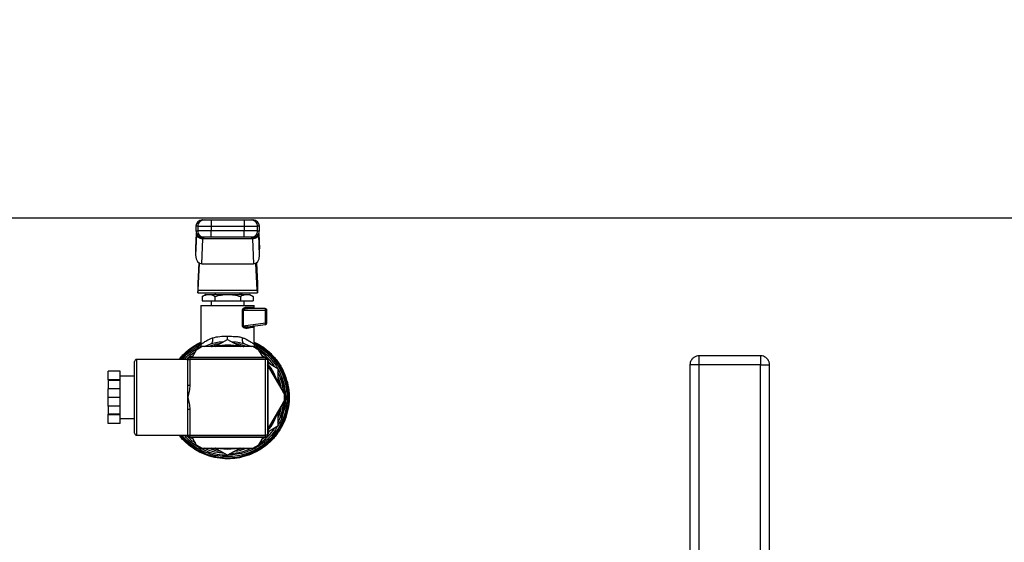
# Model space of a CAD drawing. Extents: x 0.4 to 10.6, y 0.4 to 8.1.
# Drawn here: x 7.7 to 8.4, y 6.7 to 7 of the extents above; entities that cross this region are included whole.
import ezdxf

# ---------------------------------------------------------------- set-up
doc = ezdxf.new("R2010")
doc.units = 0
doc.linetypes.add('SLD-SOLID', pattern=[0])
doc.layers.get('0').update_dxf_attribs({"linetype": 'CONTINUOUS'})
doc.styles.add('SLDTEXTSTYLE0', font='TXT', dxfattribs={"width": 0.75})
doc.dimstyles.new('SLDDIMSTYLE2', dxfattribs={"dimtxt": 0.125, "dimasz": 0.13, "dimexe": 0, "dimexo": 0.0625, "dimgap": 0.03125, "dimtad": 0, "dimtih": 1, "dimtoh": 1, "dimdec": 1, "dimlfac": 20, "dimrnd": 1e-09, "dimzin": 12, "dimtxsty": 'SLDTEXTSTYLE0', "dimsah": 1, "dimcen": 0.09, "dimazin": 3, "dimtfac": 1, "dimtdec": 1, "dimtofl": 0, "dimtmove": 0, "dimatfit": 3, "dimtolj": 1, "dimtzin": 12})

# ---------------------------------------------------------------- blocks, each defined once
blk = doc.blocks.new('_D_8')
at = {"color": 7, "linetype": 'SLD-SOLID'}
for p, q in [((6.54056, 6.96677), (6.54056, 7.44924)), ((8.63793, 7.05427), (8.63793, 7.44924)), ((6.54056, 7.32424), (7.42761, 7.32424)), ((8.63793, 7.32424), (7.75087, 7.32424))]:
    blk.add_line(p, q, dxfattribs=at)
for points in [[(6.54056, 7.32424), (6.67056, 7.30424), (6.67056, 7.34424)], [(8.63793, 7.32424), (8.50793, 7.34424), (8.50793, 7.30424)]]:
    blk.add_solid(points, dxfattribs=at)
at = {"color": 7, "linetype": 'SLD-SOLID', "insert": (7.42761, 7.38616), "char_height": 0.125, "attachment_point": 1, "style": 'SLDTEXTSTYLE0'}
blk.add_mtext('41.9', dxfattribs=at)
blk = doc.blocks.new('_D_9')
at = {"color": 7, "linetype": 'SLD-SOLID'}
for p, q in [((6.54056, 6.96677), (6.54056, 7.83391)), ((8.96017, 5.83217), (8.96017, 7.83391)), ((6.54056, 7.70891), (7.58873, 7.70891)), ((8.96017, 7.70891), (7.912, 7.70891))]:
    blk.add_line(p, q, dxfattribs=at)
for points in [[(6.54056, 7.70891), (6.67056, 7.68891), (6.67056, 7.72891)], [(8.96017, 7.70891), (8.83017, 7.72891), (8.83017, 7.68891)]]:
    blk.add_solid(points, dxfattribs=at)
at = {"color": 7, "linetype": 'SLD-SOLID', "insert": (7.58873, 7.77082), "char_height": 0.125, "attachment_point": 1, "style": 'SLDTEXTSTYLE0'}
blk.add_mtext('48.4', dxfattribs=at)

msp = doc.modelspace()

# ---------------------------------------------------------------- linework, layer by layer
at = {"color": 7, "linetype": 'SLD-SOLID'}
for p, q in [((8.52436, 6.92545), (6.60399, 6.92545)), ((7.8688, 6.92426), (7.8688, 6.92033)), ((7.8688, 6.92426), (7.88948, 6.92426)), ((7.88948, 6.92426), (7.88948, 6.92033)), ((7.85919, 6.92033), (7.85919, 6.91737)), ((7.86044, 6.92033), (7.8688, 6.92033)), ((7.86044, 6.92033), (7.86044, 6.91737)), ((7.8688, 6.91737), (7.86044, 6.91737)), ((7.8688, 6.92033), (7.88948, 6.92033)), ((7.8688, 6.92033), (7.8688, 6.91737)), ((7.8688, 6.91344), (7.8688, 6.91737)), ((7.88948, 6.91737), (7.8688, 6.91737)), ((7.88948, 6.92033), (7.89784, 6.92033)), ((7.88948, 6.92033), (7.88948, 6.91737)), ((7.89784, 6.91737), (7.88948, 6.91737)), ((7.88948, 6.91344), (7.88948, 6.91737)), ((7.89784, 6.91737), (7.89784, 6.92033)), ((7.89909, 6.91737), (7.89909, 6.92033)), ((7.85964, 6.91521), (7.85905, 6.90208)), ((7.85948, 6.91589), (7.85906, 6.9066)), ((7.85964, 6.91521), (7.85965, 6.91544)), ((7.86287, 6.89668), (7.86358, 6.91243)), ((7.86358, 6.91243), (7.86359, 6.91256)), ((7.8947, 6.91243), (7.86358, 6.91243)), ((7.88948, 6.91344), (7.8688, 6.91344)), ((7.89469, 6.91256), (7.8947, 6.91243)), ((7.8947, 6.91243), (7.89541, 6.89668)), ((7.89478, 6.91344), (7.89476, 6.91335)), ((7.89864, 6.91521), (7.89863, 6.91544)), ((7.89922, 6.90208), (7.89864, 6.91521)), ((7.89922, 6.9066), (7.8988, 6.91589)), ((7.85905, 6.90625), (7.85905, 6.90208)), ((7.89922, 6.90208), (7.89922, 6.90625)), ((7.86102, 6.89735), (7.86044, 6.8844)), ((7.86063, 6.88023), (7.86138, 6.8971)), ((7.86287, 6.89668), (7.89541, 6.89668)), ((7.89765, 6.88023), (7.8969, 6.8971)), ((7.89726, 6.89735), (7.89784, 6.8844)), ((7.86044, 6.8844), (7.86044, 6.8785)), ((7.86063, 6.88023), (7.89765, 6.88023)), ((7.89784, 6.8844), (7.89784, 6.8785)), ((7.86044, 6.8785), (7.89784, 6.8785)), ((7.86536, 6.87751), (7.86323, 6.87628)), ((7.86323, 6.87628), (7.86323, 6.87358)), ((7.86536, 6.87751), (7.86721, 6.87751)), ((7.86721, 6.87751), (7.87914, 6.87751)), ((7.87118, 6.87628), (7.87118, 6.87358)), ((7.87127, 6.8785), (7.87127, 6.87751)), ((7.87914, 6.87751), (7.89107, 6.87751)), ((7.88701, 6.87751), (7.88701, 6.8785)), ((7.8871, 6.87628), (7.8871, 6.87358)), ((7.8881, 6.87751), (7.8881, 6.8785)), ((7.89107, 6.87751), (7.89292, 6.87751)), ((7.89505, 6.87628), (7.89292, 6.87751)), ((7.89505, 6.87628), (7.89505, 6.87358)), ((7.86241, 6.87062), (7.86241, 6.84622)), ((7.86241, 6.87062), (7.89587, 6.87062)), ((7.86323, 6.87358), (7.87118, 6.87358)), ((7.86733, 6.87063), (7.86733, 6.87062)), ((7.8688, 6.87358), (7.8688, 6.87062)), ((7.87118, 6.87358), (7.8871, 6.87358)), ((7.8871, 6.87358), (7.89505, 6.87358)), ((7.88844, 6.85785), (7.88844, 6.86767)), ((7.88886, 6.86767), (7.88886, 6.85785)), ((7.88886, 6.86767), (7.90289, 6.86767)), ((7.88947, 6.87062), (7.88947, 6.87358)), ((7.89112, 6.86964), (7.89491, 6.86964)), ((7.90276, 6.86865), (7.89182, 6.86865)), ((7.89587, 6.86865), (7.89587, 6.87062)), ((7.90289, 6.85968), (7.90289, 6.86767)), ((7.90289, 6.86767), (7.90375, 6.86767)), ((7.90375, 6.85968), (7.90375, 6.86767)), ((7.88886, 6.85785), (7.90289, 6.85968)), ((7.89125, 6.85724), (7.89166, 6.85724)), ((7.89142, 6.85714), (7.89126, 6.8572)), ((7.89166, 6.85724), (7.90289, 6.8587)), ((7.89587, 6.84622), (7.89587, 6.85779)), ((7.90289, 6.85968), (7.90375, 6.85968)), ((7.87135, 6.84482), (7.87914, 6.84932)), ((7.87914, 6.84932), (7.88693, 6.84482)), ((7.86324, 6.84482), (7.85949, 6.84266)), ((7.86186, 6.84423), (7.86164, 6.8439)), ((7.89504, 6.84482), (7.86324, 6.84482)), ((7.86437, 6.84482), (7.86866, 6.84659)), ((7.86987, 6.84681), (7.86866, 6.84659)), ((7.88962, 6.84659), (7.88841, 6.84681)), ((7.88962, 6.84659), (7.89416, 6.84482)), ((7.89879, 6.84266), (7.89504, 6.84482)), ((7.89664, 6.8439), (7.89649, 6.84411)), ((7.85414, 6.8367), (7.82206, 6.8367)), ((7.85312, 6.8367), (7.85411, 6.83761)), ((7.85389, 6.8367), (7.85389, 6.83695)), ((7.85414, 6.82055), (7.85414, 6.8367)), ((7.85414, 6.8367), (7.85539, 6.8367)), ((7.85514, 6.8382), (7.90314, 6.8382)), ((7.85539, 6.83795), (7.85539, 6.8367)), ((7.85539, 6.83795), (7.90289, 6.83795)), ((7.85539, 6.8367), (7.85539, 6.82055)), ((7.90289, 6.8367), (7.85539, 6.8367)), ((7.85728, 6.83883), (7.85594, 6.83828)), ((7.85949, 6.84266), (7.85691, 6.8382)), ((7.90137, 6.8382), (7.89879, 6.84266)), ((7.90234, 6.83828), (7.901, 6.83883)), ((7.90289, 6.83795), (7.90289, 6.8367)), ((7.90289, 6.7892), (7.90289, 6.8367)), ((7.90414, 6.8367), (7.90289, 6.8367)), ((7.90414, 6.8367), (7.90414, 6.7892)), ((7.90439, 6.83695), (7.90439, 6.78895)), ((8.21335, 6.83902), (8.17485, 6.83902)), ((7.82081, 6.79045), (7.82081, 6.83545)), ((7.9147, 6.81511), (7.90414, 6.83339)), ((7.90439, 6.83474), (7.91064, 6.83113)), ((7.90526, 6.83424), (7.90447, 6.83615)), ((7.91064, 6.83113), (7.91064, 6.82214)), ((8.1691, 6.83327), (8.1691, 6.57902)), ((8.17485, 6.83327), (8.17336, 6.83327)), ((8.17485, 6.57902), (8.17485, 6.83327)), ((8.21335, 6.83327), (8.17485, 6.83327)), ((8.21335, 6.57902), (8.21335, 6.83327)), ((8.2191, 6.57902), (8.2191, 6.83327)), ((7.81164, 6.82941), (7.80414, 6.82941)), ((7.80414, 6.82397), (7.80414, 6.82941)), ((7.81164, 6.82397), (7.81164, 6.82941)), ((7.82081, 6.8262), (7.81164, 6.8262)), ((7.91214, 6.82529), (7.91298, 6.82529)), ((7.81164, 6.82397), (7.80414, 6.82397)), ((7.80414, 6.82397), (7.80414, 6.82345)), ((7.81164, 6.82345), (7.80414, 6.82345)), ((7.80414, 6.82345), (7.80414, 6.81838)), ((7.81164, 6.81838), (7.80414, 6.81838)), ((7.80414, 6.81295), (7.80414, 6.81838)), ((7.81164, 6.82345), (7.81164, 6.82397)), ((7.81164, 6.81838), (7.81164, 6.82345)), ((7.81164, 6.81295), (7.81164, 6.81838)), ((7.85414, 6.81295), (7.85414, 6.82055)), ((7.85414, 6.82055), (7.85539, 6.82055)), ((7.91254, 6.82416), (7.91337, 6.82416)), ((7.91366, 6.82001), (7.91446, 6.82001)), ((7.81164, 6.81295), (7.80414, 6.81295)), ((7.80414, 6.80751), (7.80414, 6.81295)), ((7.81164, 6.80751), (7.81164, 6.81295)), ((7.85414, 6.80534), (7.85414, 6.81295)), ((7.91421, 6.81634), (7.915, 6.81634)), ((7.91462, 6.81524), (7.91509, 6.81524)), ((7.9147, 6.81078), (7.9147, 6.81511)), ((7.81164, 6.80751), (7.80414, 6.80751)), ((7.80414, 6.80751), (7.80414, 6.80244)), ((7.81164, 6.80244), (7.81164, 6.80751)), ((7.90414, 6.7925), (7.9147, 6.81078)), ((7.91442, 6.80567), (7.91442, 6.80566)), ((7.91453, 6.81048), (7.91508, 6.81048)), ((7.91463, 6.81066), (7.91509, 6.81066)), ((7.81164, 6.80244), (7.80414, 6.80244)), ((7.80414, 6.80192), (7.80414, 6.80244)), ((7.81164, 6.80192), (7.80414, 6.80192)), ((7.80414, 6.79648), (7.80414, 6.80192)), ((7.81164, 6.80192), (7.81164, 6.80244)), ((7.81164, 6.79648), (7.81164, 6.80192)), ((7.81164, 6.7997), (7.82081, 6.7997)), ((7.85539, 6.80534), (7.85414, 6.80534)), ((7.85414, 6.7892), (7.85414, 6.80534)), ((7.85539, 6.80534), (7.85539, 6.7892)), ((7.91064, 6.80375), (7.91064, 6.79476)), ((7.9121, 6.80047), (7.91294, 6.80047)), ((7.913, 6.80064), (7.91216, 6.80064)), ((7.81164, 6.79648), (7.80414, 6.79648)), ((7.91064, 6.79476), (7.90439, 6.79115)), ((7.82206, 6.7892), (7.85414, 6.7892)), ((7.85399, 6.78847), (7.85328, 6.7892)), ((7.85389, 6.78895), (7.85389, 6.7892)), ((7.85414, 6.7892), (7.85539, 6.7892)), ((7.90314, 6.7877), (7.85514, 6.7877)), ((7.85539, 6.7892), (7.90289, 6.7892)), ((7.85539, 6.78795), (7.85539, 6.7892)), ((7.90289, 6.78795), (7.85539, 6.78795)), ((7.85594, 6.78761), (7.85728, 6.78706)), ((7.85691, 6.7877), (7.85949, 6.78324)), ((7.89879, 6.78324), (7.90137, 6.7877)), ((7.901, 6.78706), (7.90234, 6.78761)), ((7.90289, 6.78795), (7.90289, 6.7892)), ((7.90414, 6.7892), (7.90289, 6.7892)), ((7.90447, 6.78974), (7.90526, 6.79166)), ((7.85949, 6.78324), (7.86324, 6.78107)), ((7.86324, 6.78107), (7.89504, 6.78107)), ((7.87914, 6.77657), (7.87135, 6.78107)), ((7.88693, 6.78107), (7.87914, 6.77657)), ((7.89504, 6.78107), (7.89879, 6.78324)), ((7.87914, 6.77574), (7.87908, 6.77574))]:
    msp.add_line(p, q, dxfattribs=at)
at = {"color": 8, "linetype": 'SLD-SOLID'}
for p, q in [((7.86044, 6.92033), (7.85919, 6.92033)), ((7.85919, 6.91737), (7.86044, 6.91737)), ((7.89909, 6.92033), (7.89784, 6.92033)), ((7.89784, 6.91737), (7.89909, 6.91737)), ((7.85949, 6.91588), (7.85905, 6.90625)), ((7.89879, 6.91588), (7.89922, 6.90625)), ((7.86045, 6.84397), (7.86079, 6.8434)), ((7.89749, 6.8434), (7.89783, 6.84397)), ((7.82206, 6.8367), (7.82206, 6.7892)), ((8.17485, 6.83327), (8.17485, 6.83902)), ((8.21335, 6.83902), (8.21335, 6.83327)), ((8.17336, 6.83327), (8.1691, 6.83327)), ((8.21335, 6.83327), (8.2191, 6.83327))]:
    msp.add_line(p, q, dxfattribs=at)
at = {"color": 8, "linetype": 'SLD-SOLID', "flags": 128}
for points in [[(7.88886, 6.85785), (7.88886, 6.85785), (7.88886, 6.85779), (7.88887, 6.85774), (7.88893, 6.85764), (7.88904, 6.85754), (7.8892, 6.85745), (7.88995, 6.85725), (7.89125, 6.85724)], [(7.86904, 6.84482), (7.86951, 6.84496), (7.8731, 6.84583)], [(7.88518, 6.84583), (7.88877, 6.84496), (7.88924, 6.84482)], [(7.90483, 6.83534), (7.90502, 6.83512), (7.90616, 6.83372)], [(7.91064, 6.82596), (7.9119, 6.82236), (7.91278, 6.81843)], [(7.91064, 6.82416), (7.91149, 6.8214), (7.91179, 6.82014)], [(7.91278, 6.80746), (7.91179, 6.80316), (7.91064, 6.79993)], [(7.91179, 6.80575), (7.91079, 6.80215), (7.91064, 6.80173)], [(7.8731, 6.78006), (7.87187, 6.78031), (7.86904, 6.78107)], [(7.87424, 6.78107), (7.87433, 6.78106), (7.87914, 6.7807)], [(7.87914, 6.7807), (7.88395, 6.78106), (7.88404, 6.78107)], [(7.88924, 6.78107), (7.88641, 6.78031), (7.88518, 6.78006)]]:
    msp.add_lwpolyline(points, dxfattribs=at)
at = {"color": 7, "linetype": 'SLD-SOLID', "flags": 128}
for points in [[(7.87914, 6.7802), (7.87437, 6.78054), (7.87162, 6.78107)], [(7.88666, 6.78107), (7.88391, 6.78054), (7.87914, 6.7802)]]:
    msp.add_lwpolyline(points, dxfattribs=at)
at = {"color": 7, "linetype": 'SLD-SOLID'}
for centre, radius, start, end in [((7.86313, 6.92033), 0.00394, 90, 180), ((7.86438, 6.92033), 0.00394, 90.01614, 180.01674), ((7.8939, 6.92033), 0.00394, 359.98284, 89.98428), ((7.89515, 6.92033), 0.00394, 360, 90), ((7.86313, 6.91737), 0.00394, 180, 270), ((7.86438, 6.91737), 0.00394, 179.98326, 269.98386), ((7.8939, 6.91737), 0.00394, 270.01572, 0.01716), ((7.89515, 6.91737), 0.00394, 270, 360), ((7.90244, 6.86839), 0.000414, 355.95212, 38.6789), ((7.90276, 6.86767), 0.000984, 359.99927, 90.00028), ((7.89715, 6.86771), 0.00573, 359.57822, 6.54546), ((7.89724, 6.85891), 0.0057, 0.82499, 7.7245), ((7.90276, 6.85968), 0.000984, 277.42051, 360), ((7.90254, 6.85891), 0.000406, 328.6765, 11.42067), ((7.87914, 6.81295), 0.03275, 76.72582, 103.19287), ((7.82206, 6.83545), 0.00125, 90, 180), ((7.85514, 6.83695), 0.00125, 90, 180), ((7.85539, 6.8367), 0.00125, 90, 180), ((7.87914, 6.81295), 0.03524, 33.37598, 55.22933), ((7.90289, 6.8367), 0.00125, 0, 90), ((7.90314, 6.83695), 0.00125, 0, 90), ((7.87914, 6.81295), 0.03275, 16.72582, 39.55691), ((7.87914, 6.81295), 0.03524, 4.77067, 26.62402), ((7.87914, 6.81295), 0.03524, 333.37598, 355.35218), ((7.87914, 6.81295), 0.03602, 340.02988, 356.0833), ((7.87914, 6.81295), 0.03275, 320.44309, 343.27418), ((7.87914, 6.81295), 0.03524, 304.77067, 326.62402), ((7.82206, 6.79045), 0.00125, 180, 270), ((7.85514, 6.78895), 0.00125, 180, 270), ((7.85539, 6.7892), 0.00125, 180, 270), ((7.90289, 6.7892), 0.00125, 270, 0), ((7.90314, 6.78895), 0.00125, 270, 0), ((7.87914, 6.81295), 0.03524, 273.37598, 295.22933), ((7.87914, 6.81295), 0.03622, 248.86645, 269.91486)]:
    msp.add_arc(centre, radius, start, end, dxfattribs=at)
at = {"color": 8, "linetype": 'SLD-SOLID'}
for radius, start, end in [(0.03789, 116.20335, 141.18902), (0.03408, 97.5498, 110.73721), (0.03225, 81.25399, 98.74601), (0.03408, 69.26279, 82.4502), (0.03225, 21.25399, 38.46892), (0.03225, 321.53108, 338.74601), (0.03789, 218.81098, 287.53909), (0.03408, 249.26279, 262.4502), (0.03408, 277.5498, 290.73721)]:
    msp.add_arc((7.87914, 6.81295), radius, start, end, dxfattribs=at)
at = {"color": 7, "linetype": 'SLD-SOLID'}
for centre, major_axis, ratio, start_param, end_param in [((7.863, 6.90643), (-0.00025, -0.00556), 0.706753, 4.712389, 4.775604), ((7.89528, 6.90643), (-0.00025, 0.00556), 0.706753, 4.649174, 4.712389), ((7.863, 6.90225), (-0.00025, -0.00556), 0.706753, 4.775604, 6.314793), ((7.89528, 6.90225), (-0.00025, 0.00556), 0.706753, 3.109985, 4.649174), ((7.86044, 6.8844), (0, 0.00591), 0.044737, 3.141593, 3.926991), ((7.89784, 6.8844), (0, 0.00591), 0.044737, 2.356194, 3.141593)]:
    msp.add_ellipse(centre, major_axis=major_axis, ratio=ratio, start_param=start_param, end_param=end_param, dxfattribs=at)
for points, knots in [([(7.86328, 6.92426), (7.86323, 6.92426), (7.86303, 6.92426), (7.86379, 6.92426), (7.86437, 6.92426)], [0, 0, 0, 0, 0.228346, 1, 1, 1, 1]), ([(7.86437, 6.92426), (7.86446, 6.92426), (7.86462, 6.92426), (7.86565, 6.92426), (7.8671, 6.92426), (7.86823, 6.92426), (7.8688, 6.92426)], [0, 0, 0, 0, 0.250001, 0.500003, 0.750001, 1, 1, 1, 1]), ([(7.88948, 6.92426), (7.89005, 6.92426), (7.89118, 6.92426), (7.89263, 6.92426), (7.89366, 6.92426), (7.89382, 6.92426), (7.89391, 6.92426)], [0, 0, 0, 0, 0.2500017, 0.4999959, 0.7499986, 1, 1, 1, 1]), ([(7.89391, 6.92426), (7.89449, 6.92426), (7.89525, 6.92426), (7.89504, 6.92426), (7.895, 6.92426)], [0, 0, 0, 0, 0.771651, 1, 1, 1, 1]), ([(7.86358, 6.91243), (7.86307, 6.91248), (7.86206, 6.91258), (7.86078, 6.91323), (7.85986, 6.91414), (7.85971, 6.91485), (7.85964, 6.91521)], [0, 0, 0, 0, 0.250004, 0.500004, 0.749994, 1, 1, 1, 1]), ([(7.86359, 6.91256), (7.86309, 6.91261), (7.86208, 6.9127), (7.86084, 6.91333), (7.86011, 6.91408), (7.85974, 6.91479), (7.85968, 6.91522), (7.85965, 6.91544)], [0, 0, 0, 0, 0.244457, 0.499304, 0.715998, 0.852147, 1, 1, 1, 1]), ([(7.85982, 6.91511), (7.85981, 6.91511), (7.85974, 6.91514), (7.85973, 6.91502), (7.85972, 6.91492)], [0, 0, 0, 0, 0.123928, 1, 1, 1, 1]), ([(7.86437, 6.91344), (7.86379, 6.91344), (7.86303, 6.91344), (7.86323, 6.91344), (7.86328, 6.91344)], [0, 0, 0, 0, 0.771654, 1, 1, 1, 1]), ([(7.8688, 6.91344), (7.86825, 6.91344), (7.86712, 6.91344), (7.86565, 6.91344), (7.86461, 6.91344), (7.86445, 6.91344), (7.86437, 6.91344)], [0, 0, 0, 0, 0.240537, 0.499996, 0.759464, 1, 1, 1, 1]), ([(7.89391, 6.91344), (7.89383, 6.91344), (7.89367, 6.91344), (7.89263, 6.91344), (7.89116, 6.91344), (7.89002, 6.91344), (7.88948, 6.91344)], [0, 0, 0, 0, 0.240535, 0.500004, 0.759467, 1, 1, 1, 1]), ([(7.895, 6.91344), (7.89504, 6.91344), (7.89525, 6.91344), (7.89449, 6.91344), (7.89391, 6.91344)], [0, 0, 0, 0, 0.228346, 1, 1, 1, 1]), ([(7.89863, 6.91544), (7.8986, 6.91522), (7.89854, 6.91479), (7.89817, 6.91408), (7.89744, 6.91332), (7.89645, 6.91285), (7.89549, 6.91261), (7.895, 6.91258), (7.89469, 6.91256)], [0, 0, 0, 0, 0.147759, 0.284017, 0.501556, 0.755826, 0.847442, 1, 1, 1, 1]), ([(7.89864, 6.91521), (7.89856, 6.91485), (7.89842, 6.91414), (7.8975, 6.91323), (7.89622, 6.91258), (7.89521, 6.91248), (7.8947, 6.91243)], [0, 0, 0, 0, 0.250002, 0.499997, 0.749999, 1, 1, 1, 1]), ([(7.89856, 6.91492), (7.89855, 6.91502), (7.89854, 6.91514), (7.89847, 6.91512), (7.89846, 6.91512)], [0, 0, 0, 0, 0.867854, 1, 1, 1, 1]), ([(7.89863, 6.91544), (7.89863, 6.91546), (7.89863, 6.9155), (7.89863, 6.91557), (7.89863, 6.91561), (7.89863, 6.91562)], [0, 0, 0, 0, 0.377007, 0.867716, 1, 1, 1, 1]), ([(7.86323, 6.87628), (7.86387, 6.87663), (7.86518, 6.87732), (7.86653, 6.87745), (7.86721, 6.87751)], [0, 0, 0, 0, 0.495458, 1, 1, 1, 1]), ([(7.86721, 6.87751), (7.86787, 6.87745), (7.86922, 6.87732), (7.87052, 6.87663), (7.87118, 6.87628)], [0, 0, 0, 0, 0.494513, 1, 1, 1, 1]), ([(7.87118, 6.87628), (7.87248, 6.87663), (7.87508, 6.87732), (7.87778, 6.87745), (7.87914, 6.87751)], [0, 0, 0, 0, 0.495458, 1, 1, 1, 1]), ([(7.87914, 6.87751), (7.88047, 6.87745), (7.88317, 6.87732), (7.88578, 6.87663), (7.8871, 6.87628)], [0, 0, 0, 0, 0.49451, 1, 1, 1, 1]), ([(7.8871, 6.87628), (7.88774, 6.87663), (7.88905, 6.87732), (7.89039, 6.87745), (7.89107, 6.87751)], [0, 0, 0, 0, 0.495458, 1, 1, 1, 1]), ([(7.89107, 6.87751), (7.89174, 6.87745), (7.89309, 6.87732), (7.89439, 6.87663), (7.89505, 6.87628)], [0, 0, 0, 0, 0.494511, 1, 1, 1, 1]), ([(7.88844, 6.86767), (7.88845, 6.86774), (7.88845, 6.86788), (7.88854, 6.86816), (7.88882, 6.86864), (7.88944, 6.86915), (7.89027, 6.86955), (7.89084, 6.86961), (7.89112, 6.86964)], [0, 0, 0, 0, 0.047701, 0.097042, 0.207922, 0.451801, 0.726199, 1, 1, 1, 1]), ([(7.88886, 6.86767), (7.88879, 6.86767), (7.88864, 6.86767), (7.88851, 6.86767), (7.88844, 6.86767)], [0, 0, 0, 0, 0.500012, 1, 1, 1, 1]), ([(7.89182, 6.86865), (7.89123, 6.86861), (7.89037, 6.86854), (7.8894, 6.86821), (7.88901, 6.86796), (7.8889, 6.8678), (7.88887, 6.86773), (7.88886, 6.86769), (7.88886, 6.86767)], [0, 0, 0, 0, 0.560501, 0.820751, 0.929381, 0.967887, 0.984435, 1, 1, 1, 1]), ([(7.89112, 6.86964), (7.89113, 6.86951), (7.89115, 6.86925), (7.89131, 6.86893), (7.89154, 6.8687), (7.89173, 6.86867), (7.89182, 6.86865)], [0, 0, 0, 0, 0.249982, 0.500024, 0.749997, 1, 1, 1, 1]), ([(7.89584, 6.86865), (7.89572, 6.86867), (7.89548, 6.8687), (7.89517, 6.86893), (7.89496, 6.86925), (7.89493, 6.86951), (7.89491, 6.86964)], [0, 0, 0, 0, 0.2499987, 0.4999785, 0.7500135, 1, 1, 1, 1]), ([(7.89108, 6.85626), (7.89081, 6.85625), (7.89027, 6.85623), (7.88957, 6.85646), (7.88905, 6.85677), (7.88873, 6.85706), (7.88854, 6.85737), (7.88845, 6.85764), (7.88845, 6.85778), (7.88844, 6.85785)], [0, 0, 0, 0, 0.274438, 0.544039, 0.675343, 0.789277, 0.899748, 0.950081, 1, 1, 1, 1]), ([(7.88886, 6.85785), (7.88879, 6.85785), (7.88864, 6.85785), (7.88851, 6.85785), (7.88844, 6.85785)], [0, 0, 0, 0, 0.5000093, 1, 1, 1, 1]), ([(7.89166, 6.85724), (7.89158, 6.85721), (7.89141, 6.85717), (7.89121, 6.85694), (7.89109, 6.85662), (7.89108, 6.85638), (7.89108, 6.85626)], [0, 0, 0, 0, 0.241279, 0.500018, 0.758729, 1, 1, 1, 1]), ([(7.89491, 6.85679), (7.89446, 6.85673), (7.89352, 6.8566), (7.89191, 6.85637), (7.89108, 6.85626)], [0, 0, 0, 0, 0.488208, 1, 1, 1, 1]), ([(7.89572, 6.85777), (7.89562, 6.85774), (7.8954, 6.85769), (7.89514, 6.85747), (7.89495, 6.85716), (7.89493, 6.85691), (7.89491, 6.85679)], [0, 0, 0, 0, 0.229527, 0.482983, 0.745835, 1, 1, 1, 1]), ([(7.86241, 6.84622), (7.8625, 6.84629), (7.86269, 6.84644), (7.86421, 6.84753), (7.86649, 6.84896), (7.86864, 6.84989), (7.8697, 6.85034)], [0, 0, 0, 0, 0.234572, 0.485798, 0.745812, 1, 1, 1, 1]), ([(7.86866, 6.84659), (7.86888, 6.8467), (7.86933, 6.84694), (7.86975, 6.84784), (7.86991, 6.84902), (7.86977, 6.84991), (7.8697, 6.85034)], [0, 0, 0, 0, 0.242156, 0.5, 0.757842, 1, 1, 1, 1]), ([(7.8697, 6.85034), (7.87118, 6.85068), (7.87407, 6.85135), (7.87747, 6.85128), (7.87914, 6.85125)], [0, 0, 0, 0, 0.508249, 1, 1, 1, 1]), ([(7.87914, 6.85125), (7.88073, 6.85125), (7.88315, 6.85125), (7.88632, 6.85102), (7.88779, 6.85058), (7.88857, 6.85034)], [0, 0, 0, 0, 0.472586, 0.716802, 1, 1, 1, 1]), ([(7.88962, 6.84659), (7.8894, 6.8467), (7.88895, 6.84694), (7.88853, 6.84784), (7.88837, 6.84902), (7.88851, 6.84991), (7.88857, 6.85034)], [0, 0, 0, 0, 0.242158, 0.5, 0.757842, 1, 1, 1, 1]), ([(7.88857, 6.85034), (7.88916, 6.85011), (7.88995, 6.84979), (7.89189, 6.84885), (7.89385, 6.8477), (7.89555, 6.84647), (7.89576, 6.84631), (7.89587, 6.84622)], [0, 0, 0, 0, 0.136592, 0.182949, 0.503465, 0.746587, 1, 1, 1, 1]), ([(7.84877, 6.8367), (7.84884, 6.8368), (7.85013, 6.83876), (7.85352, 6.8419), (7.85802, 6.84551), (7.86122, 6.847), (7.86241, 6.84756)], [0, 0, 0, 0, 0.021457, 0.399402, 0.777353, 1, 1, 1, 1]), ([(7.85067, 6.8367), (7.85127, 6.83746), (7.85316, 6.83985), (7.85713, 6.84317), (7.86074, 6.84522), (7.86254, 6.84624)], [0, 0, 0, 0, 0.189788, 0.594894, 1, 1, 1, 1]), ([(7.86045, 6.84397), (7.86073, 6.84446), (7.86129, 6.84545), (7.86212, 6.84598), (7.86254, 6.84624)], [0, 0, 0, 0, 0.496072, 1, 1, 1, 1]), ([(7.86241, 6.84622), (7.86238, 6.84591), (7.86233, 6.84526), (7.86209, 6.84455), (7.86184, 6.84422), (7.8618, 6.84416)], [0, 0, 0, 0, 0.432829, 0.891223, 1, 1, 1, 1]), ([(7.89574, 6.84624), (7.89755, 6.84523), (7.90118, 6.84319), (7.90588, 6.83905), (7.90986, 6.83424), (7.91298, 6.82882), (7.91515, 6.82296), (7.91632, 6.81681), (7.91644, 6.81056), (7.91552, 6.80438), (7.91359, 6.79844), (7.91069, 6.7929), (7.9069, 6.78792), (7.90235, 6.78364), (7.89714, 6.78018), (7.89142, 6.77766), (7.88537, 6.77604), (7.88122, 6.77584), (7.87914, 6.77574)], [0, 0, 0, 0, 0.0625, 0.125, 0.187499, 0.249999, 0.3125, 0.375, 0.4375, 0.5, 0.5625, 0.625, 0.6875, 0.75, 0.8125, 0.875, 0.9375, 1, 1, 1, 1]), ([(7.89587, 6.84754), (7.89683, 6.84712), (7.89986, 6.84577), (7.90437, 6.84235), (7.90919, 6.83748), (7.91304, 6.83179), (7.91583, 6.82552), (7.91747, 6.81886), (7.91791, 6.81201), (7.91714, 6.80519), (7.91518, 6.79861), (7.91209, 6.79248), (7.90796, 6.78699), (7.90293, 6.78233), (7.89718, 6.77855), (7.8929, 6.77695), (7.89077, 6.77616)], [0, 0, 0, 0, 0.034055, 0.108358, 0.182662, 0.256965, 0.331269, 0.405573, 0.479876, 0.554179, 0.628483, 0.702786, 0.777089, 0.851393, 0.925696, 1, 1, 1, 1]), ([(7.89651, 6.84412), (7.89645, 6.8442), (7.89619, 6.84454), (7.89595, 6.84526), (7.8959, 6.84591), (7.89587, 6.84622)], [0, 0, 0, 0, 0.127434, 0.576232, 1, 1, 1, 1]), ([(7.8546, 6.83806), (7.85556, 6.83907), (7.85687, 6.84044), (7.85849, 6.84142), (7.85892, 6.84168)], [0, 0, 0, 0, 0.73004, 1, 1, 1, 1]), ([(8.17485, 6.83899), (8.17428, 6.83895), (8.17312, 6.83887), (8.17156, 6.83808), (8.17042, 6.83703), (8.1697, 6.8359), (8.16921, 6.83469), (8.16914, 6.83378), (8.1691, 6.83327)], [0, 0, 0, 0, 0.187618, 0.383919, 0.569811, 0.699346, 0.827795, 1, 1, 1, 1]), ([(8.2191, 6.83327), (8.21904, 6.83391), (8.21895, 6.83483), (8.2184, 6.83608), (8.21773, 6.83707), (8.21664, 6.83807), (8.21522, 6.83876), (8.21404, 6.83909), (8.21341, 6.839), (8.21335, 6.83899)], [0, 0, 0, 0, 0.213629, 0.302872, 0.452088, 0.611614, 0.787835, 0.979123, 1, 1, 1, 1]), ([(7.91298, 6.82529), (7.91299, 6.82527), (7.913, 6.82524), (7.91312, 6.82491), (7.91327, 6.82446), (7.91336, 6.82419), (7.91337, 6.82416)], [0, 0, 0, 0, 0.275769, 0.616915, 0.955863, 1, 1, 1, 1]), ([(7.85539, 6.82055), (7.85539, 6.82054), (7.85539, 6.81926), (7.85503, 6.81671), (7.85444, 6.81422), (7.85414, 6.81296), (7.85414, 6.81295)], [0, 0, 0, 0, 0.004029, 0.495045, 0.994548, 1, 1, 1, 1]), ([(7.91446, 6.82001), (7.91436, 6.82048), (7.91418, 6.82137), (7.9138, 6.82282), (7.91353, 6.82367), (7.91337, 6.82416)], [0, 0, 0, 0, 0.318372, 0.611279, 1, 1, 1, 1]), ([(7.9138, 6.82274), (7.91377, 6.82286), (7.9137, 6.82309), (7.9136, 6.82345), (7.91353, 6.82367), (7.9135, 6.82377)], [0, 0, 0, 0, 0.306752, 0.647266, 1, 1, 1, 1]), ([(7.91414, 6.82147), (7.91413, 6.82152), (7.9141, 6.82162), (7.91407, 6.82175), (7.91406, 6.82178), (7.91406, 6.82179)], [0, 0, 0, 0, 0.255813, 0.511701, 1, 1, 1, 1]), ([(7.91437, 6.82048), (7.91434, 6.82059), (7.9143, 6.8208), (7.91421, 6.82116), (7.91417, 6.82135), (7.91414, 6.82147)], [0, 0, 0, 0, 0.267319, 0.534839, 1, 1, 1, 1]), ([(7.915, 6.81634), (7.91498, 6.81659), (7.91491, 6.81726), (7.91474, 6.81856), (7.91455, 6.81954), (7.91446, 6.82001)], [0, 0, 0, 0, 0.226026, 0.62949, 1, 1, 1, 1]), ([(7.85414, 6.81295), (7.85414, 6.81293), (7.85444, 6.81168), (7.85502, 6.80919), (7.85539, 6.80664), (7.85539, 6.80535), (7.85539, 6.80534)], [0, 0, 0, 0, 0.005452, 0.498922, 0.995971, 1, 1, 1, 1]), ([(7.91509, 6.81524), (7.91509, 6.81525), (7.91509, 6.81528), (7.91507, 6.81563), (7.91502, 6.81611), (7.915, 6.81634)], [0, 0, 0, 0, 0.2724916, 0.6396966, 1, 1, 1, 1]), ([(7.91752, 6.81505), (7.91764, 6.81435), (7.91779, 6.8135), (7.9177, 6.81265), (7.91768, 6.81251)], [0, 0, 0, 0, 0.827647, 1, 1, 1, 1]), ([(7.87914, 6.77436), (7.87692, 6.77447), (7.87248, 6.77469), (7.86602, 6.77647), (7.85993, 6.77924), (7.85449, 6.78309), (7.85075, 6.78647), (7.84918, 6.78875), (7.84887, 6.7892)], [0, 0, 0, 0, 0.190629, 0.381258, 0.571887, 0.762515, 0.953144, 1, 1, 1, 1]), ([(7.87908, 6.77574), (7.87701, 6.77584), (7.87286, 6.77605), (7.86681, 6.77767), (7.86109, 6.78019), (7.85594, 6.7837), (7.85241, 6.78676), (7.8509, 6.78881), (7.85062, 6.7892)], [0, 0, 0, 0, 0.19127, 0.382539, 0.573808, 0.765078, 0.956348, 1, 1, 1, 1]), ([(7.85888, 6.78428), (7.8579, 6.78491), (7.85632, 6.78593), (7.85506, 6.78732), (7.85459, 6.78784)], [0, 0, 0, 0, 0.621109, 1, 1, 1, 1]), ([(7.87682, 6.77791), (7.87546, 6.778), (7.87202, 6.77824), (7.86781, 6.77936), (7.86519, 6.78069), (7.86444, 6.78107)], [0, 0, 0, 0, 0.318561, 0.802301, 1, 1, 1, 1]), ([(7.89077, 6.77616), (7.88886, 6.77563), (7.88506, 6.77459), (7.88111, 6.77444), (7.87914, 6.77436)], [0, 0, 0, 0, 0.500001, 1, 1, 1, 1])]:
    msp.add_open_spline(points, degree=3, knots=knots, dxfattribs=at)
at = {"color": 8, "linetype": 'SLD-SOLID'}
for points, knots in [([(7.86359, 6.91256), (7.86358, 6.91274), (7.86356, 6.91306), (7.86354, 6.91331), (7.86352, 6.91334), (7.86352, 6.91335)], [0, 0, 0, 0, 0.464494, 0.848935, 1, 1, 1, 1]), ([(7.89476, 6.91335), (7.89476, 6.91334), (7.89474, 6.91331), (7.89472, 6.91306), (7.8947, 6.91274), (7.89469, 6.91256)], [0, 0, 0, 0, 0.148759, 0.534245, 1, 1, 1, 1]), ([(7.89491, 6.86964), (7.895, 6.86961), (7.89516, 6.86955), (7.89532, 6.86916), (7.89536, 6.8688), (7.89538, 6.86865)], [0, 0, 0, 0, 0.378004, 0.754134, 1, 1, 1, 1]), ([(7.89536, 6.85772), (7.89535, 6.85762), (7.89531, 6.85729), (7.89516, 6.85692), (7.895, 6.85683), (7.89491, 6.85679)], [0, 0, 0, 0, 0.185155, 0.593516, 1, 1, 1, 1]), ([(7.87914, 6.84927), (7.87914, 6.84958), (7.87914, 6.85021), (7.87914, 6.8509), (7.87914, 6.85125)], [0, 0, 0, 0, 0.507296, 1, 1, 1, 1]), ([(7.85188, 6.8367), (7.85212, 6.83701), (7.85342, 6.83864), (7.85625, 6.84117), (7.85905, 6.84304), (7.86045, 6.84397)], [0, 0, 0, 0, 0.1060726, 0.5530382, 1, 1, 1, 1]), ([(7.86193, 6.84461), (7.86181, 6.8445), (7.86143, 6.84419), (7.86084, 6.84406), (7.86045, 6.84397)], [0, 0, 0, 0, 0.33825, 1, 1, 1, 1]), ([(7.87621, 6.84763), (7.87541, 6.84761), (7.87321, 6.84758), (7.87117, 6.84711), (7.86987, 6.84681)], [0, 0, 0, 0, 0.366181, 1, 1, 1, 1]), ([(7.88841, 6.84681), (7.88715, 6.8471), (7.8851, 6.84757), (7.88291, 6.84761), (7.88207, 6.84763)], [0, 0, 0, 0, 0.61587, 1, 1, 1, 1]), ([(7.89587, 6.84689), (7.89745, 6.84605), (7.90082, 6.84427), (7.90533, 6.84054), (7.90939, 6.83604), (7.91268, 6.83093), (7.91511, 6.82537), (7.91663, 6.81949), (7.91719, 6.81344), (7.91679, 6.80738), (7.91542, 6.80147), (7.91314, 6.79584), (7.90998, 6.79065), (7.90605, 6.78603), (7.90142, 6.78211), (7.89625, 6.7789), (7.89245, 6.77751), (7.89056, 6.77681)], [0, 0, 0, 0, 0.059503, 0.126681, 0.193859, 0.261037, 0.328216, 0.395394, 0.462573, 0.529751, 0.59693, 0.664108, 0.731286, 0.798465, 0.865643, 0.932822, 1, 1, 1, 1]), ([(7.89598, 6.8461), (7.89605, 6.84606), (7.89637, 6.84588), (7.89705, 6.84528), (7.89753, 6.84448), (7.89783, 6.84397)], [0, 0, 0, 0, 0.0844559, 0.4208561, 1, 1, 1, 1]), ([(7.89783, 6.84397), (7.89744, 6.84406), (7.89685, 6.84419), (7.89647, 6.8445), (7.89635, 6.8446)], [0, 0, 0, 0, 0.663603, 1, 1, 1, 1]), ([(7.89783, 6.84397), (7.89947, 6.84288), (7.90275, 6.8407), (7.90682, 6.83643), (7.90938, 6.83326), (7.91028, 6.8314), (7.91033, 6.83131)], [0, 0, 0, 0, 0.327457, 0.654918, 0.982375, 1, 1, 1, 1]), ([(7.91064, 6.83069), (7.91141, 6.82925), (7.9131, 6.82609), (7.91466, 6.82072), (7.91547, 6.81488), (7.91531, 6.80897), (7.91415, 6.80319), (7.91259, 6.79857), (7.91111, 6.7961), (7.91064, 6.79531)], [0, 0, 0, 0, 0.131499, 0.290349, 0.449199, 0.608046, 0.766897, 0.925747, 1, 1, 1, 1]), ([(7.91018, 6.79449), (7.90983, 6.79385), (7.90854, 6.79148), (7.90549, 6.78791), (7.90113, 6.78395), (7.89614, 6.78078), (7.89071, 6.77847), (7.88509, 6.77702), (7.88129, 6.77684), (7.87946, 6.77675)], [0, 0, 0, 0, 0.059094, 0.217576, 0.376057, 0.534539, 0.69302, 0.851502, 1, 1, 1, 1]), ([(7.86608, 6.77916), (7.86453, 6.77983), (7.86144, 6.78117), (7.85724, 6.78399), (7.85401, 6.78667), (7.85242, 6.78858), (7.85191, 6.7892)], [0, 0, 0, 0, 0.287592, 0.575185, 0.862776, 1, 1, 1, 1])]:
    msp.add_open_spline(points, degree=3, knots=knots, dxfattribs=at)

# ---------------------------------------------------------------- dimensions: what is measured, and where the dimension line sits
at = {"color": 7, "linetype": 'SLD-SOLID'}
for base, p2, picture, middle in [((8.96017, 7.70891), (8.96017, 5.78217), '_D_9', (7.75037, 7.70891)), ((8.63793, 7.32424), (8.63793, 7.00427), '_D_8', (7.58924, 7.32424))]:
    dim = msp.add_linear_dim(base=base, p1=(6.54056, 6.91677), p2=p2, dimstyle='SLDDIMSTYLE2', dxfattribs=at)
    dim.commit()
    dim.dimension.update_dxf_attribs({"geometry": picture, "text_midpoint": middle, "dimtype": 160})

doc.saveas('drawing.dxf')
